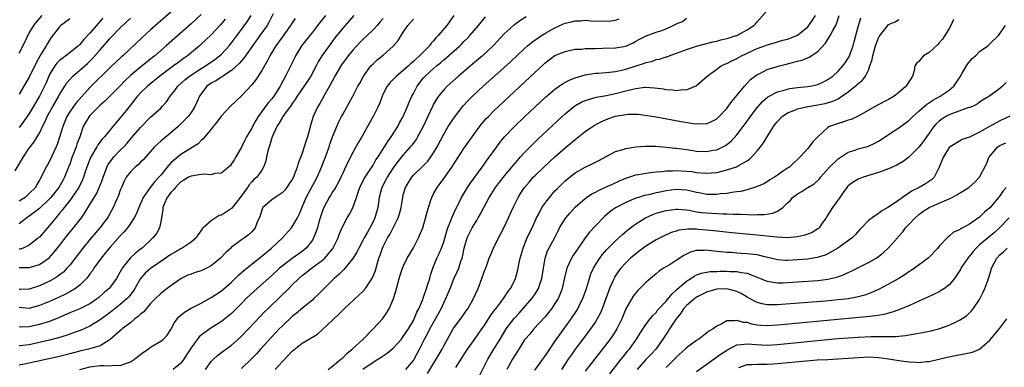
# Model space of a CAD drawing. Units: inches. Extents: x 2583000 to 2586000, y 1503000 to 1506000.
# Drawn here: x 2583345 to 2583540, y 1503705 to 1503774 of the extents above; entities that cross this region are included whole.
import ezdxf

# ---------------------------------------------------------------- set-up
doc = ezdxf.new("R2010")
doc.units = ezdxf.units.IN
doc.header["$MEASUREMENT"] = 0
doc.layers.add('LD25831503_2ft', color=103, linetype='Continuous')

msp = doc.modelspace()

# ---------------------------------------------------------------- linework, layer by layer
at = {"layer": 'LD25831503_2ft'}
for points, elevation in [([(2583379, 1503779.2), (2583371, 1503772.12), (2583369.36, 1503770.64), (2583365.48, 1503767), (2583365.22, 1503766.78), (2583364.19, 1503765.81), (2583363, 1503764.68), (2583359, 1503760.73), (2583356.28, 1503757.72), (2583355.75, 1503757), (2583355, 1503755.9), (2583354.46, 1503755), (2583353.64, 1503753), (2583353, 1503750.92), (2583352.51, 1503749.49), (2583352.29, 1503749), (2583351, 1503746.16), (2583350.58, 1503745.42), (2583350.33, 1503745), (2583349.71, 1503743.71), (2583349.34, 1503743), (2583349.2, 1503742.8), (2583349, 1503742.4), (2583348.47, 1503741.53), (2583348.2, 1503741), (2583347, 1503739.76), (2583346.18, 1503739), (2583345, 1503738.25)], 8762), ([(2583395.28, 1503775.28), (2583394.4, 1503773.6), (2583394.04, 1503773), (2583392.64, 1503771), (2583389.75, 1503767), (2583389.45, 1503766.55), (2583389, 1503766.04), (2583388.54, 1503765.46), (2583387, 1503764.07), (2583385.29, 1503763), (2583385.13, 1503762.87), (2583385, 1503762.81), (2583383.91, 1503762.09), (2583383, 1503761.61), (2583382.14, 1503761), (2583381, 1503759.51), (2583380.66, 1503759), (2583380.17, 1503757.83), (2583379.78, 1503757), (2583379, 1503755.8), (2583378.43, 1503755), (2583377.74, 1503754.26), (2583376.43, 1503753), (2583375, 1503751.78), (2583373.46, 1503750.54), (2583373, 1503750.12), (2583372.4, 1503749.6), (2583371.8, 1503749), (2583369.54, 1503746.46), (2583369, 1503745.96), (2583368.52, 1503745.48), (2583367.93, 1503745), (2583367, 1503744.08), (2583366.18, 1503743), (2583365.77, 1503742.23), (2583365.23, 1503741), (2583365, 1503740.42), (2583364.64, 1503739.36), (2583364.05, 1503738.05), (2583363.61, 1503737), (2583362.69, 1503735.31), (2583362.5, 1503735), (2583360.97, 1503733), (2583359, 1503730.71), (2583357.61, 1503729), (2583356.09, 1503727), (2583355, 1503725.6), (2583354.46, 1503725), (2583353.74, 1503724.26), (2583353, 1503723.72), (2583352.6, 1503723.4), (2583351.96, 1503723), (2583351, 1503722.45), (2583349, 1503721.5), (2583347, 1503720.84), (2583345.19, 1503720.81), (2583345, 1503720.82)], 8770), ([(2583381, 1503775.15), (2583379, 1503773.34), (2583374.11, 1503769), (2583371.81, 1503767), (2583371.35, 1503766.65), (2583369.35, 1503765), (2583369, 1503764.74), (2583367, 1503763.1), (2583365.92, 1503762.08), (2583365, 1503761.09), (2583361.97, 1503758.03), (2583361, 1503757.22), (2583359, 1503755.22), (2583358.82, 1503755), (2583358.15, 1503753.85), (2583357.69, 1503753), (2583356.97, 1503751), (2583356.44, 1503749.56), (2583356.27, 1503749), (2583355.84, 1503747.84), (2583355.5, 1503747), (2583355, 1503745.59), (2583354.77, 1503745), (2583353.96, 1503743), (2583353.62, 1503742.38), (2583352.83, 1503741), (2583351.26, 1503739), (2583351, 1503738.71), (2583349, 1503736.8), (2583347, 1503735.31), (2583346.49, 1503735), (2583345, 1503733.81)], 8764), ([(2583413, 1503705.03), (2583415, 1503706.44), (2583415.94, 1503707), (2583416.59, 1503707.41), (2583417, 1503707.7), (2583417.8, 1503708.2), (2583419, 1503709.19), (2583420.61, 1503711), (2583421, 1503711.48), (2583421.99, 1503713), (2583423, 1503714.7), (2583423.17, 1503715), (2583423.69, 1503716.31), (2583424.08, 1503717), (2583424.83, 1503718.83), (2583424.91, 1503719.09), (2583425, 1503719.29), (2583425.42, 1503720.58), (2583425.58, 1503721), (2583425.87, 1503721.87), (2583426.22, 1503723), (2583426.38, 1503723.62), (2583426.83, 1503725), (2583427.62, 1503727), (2583428.06, 1503727.94), (2583428.53, 1503729), (2583429, 1503730.25), (2583429.63, 1503732.37), (2583429.83, 1503733), (2583430.42, 1503734.42), (2583430.62, 1503735), (2583431.35, 1503736.65), (2583432.11, 1503738.11), (2583432.54, 1503739), (2583432.7, 1503739.3), (2583433.71, 1503741), (2583434.22, 1503741.78), (2583436.58, 1503745), (2583437.58, 1503746.42), (2583438.03, 1503747), (2583439.47, 1503749), (2583440.12, 1503749.88), (2583441.03, 1503750.97), (2583442.98, 1503753.02), (2583445.02, 1503754.98), (2583449.15, 1503758.85), (2583451, 1503760.43), (2583452.51, 1503761.49), (2583453.83, 1503762.17), (2583455, 1503762.64), (2583457, 1503763.23), (2583459, 1503763.56), (2583459.59, 1503763.59), (2583461.77, 1503763.77), (2583463, 1503763.91), (2583464.14, 1503764.14), (2583465, 1503764.34), (2583468.51, 1503765.49), (2583469, 1503765.7), (2583470.09, 1503765.91), (2583471, 1503766.26), (2583471.67, 1503766.33), (2583473, 1503766.79), (2583473.17, 1503766.83), (2583473.59, 1503767), (2583475.79, 1503767.79), (2583477, 1503768.28), (2583479, 1503768.92), (2583482.22, 1503769.78), (2583483, 1503769.93), (2583483.84, 1503770.16), (2583485, 1503770.41), (2583485.43, 1503770.57), (2583486.86, 1503771), (2583487, 1503771.05), (2583489, 1503772.13), (2583490.35, 1503773), (2583490.67, 1503773.33), (2583491, 1503773.73), (2583493, 1503775.94)], 8792), ([(2583344.24, 1503744.24), (2583345.84, 1503747), (2583347, 1503748.75), (2583347.97, 1503750.03), (2583348.56, 1503751), (2583349, 1503751.74), (2583349.61, 1503753), (2583350.1, 1503753.9), (2583350.57, 1503755), (2583351.66, 1503757), (2583352.82, 1503759), (2583353, 1503759.35), (2583354.03, 1503761), (2583354.39, 1503761.61), (2583355, 1503762.35), (2583355.6, 1503763), (2583357, 1503764.15), (2583358.52, 1503765.48), (2583359.54, 1503766.46), (2583361, 1503768.19), (2583362.32, 1503769.68), (2583363, 1503770.48), (2583365, 1503772.52), (2583367, 1503774.45)], 8760), ([(2583411.21, 1503775), (2583409, 1503772.46), (2583407.47, 1503770.53), (2583406.3, 1503769), (2583404.86, 1503767), (2583404.17, 1503765.83), (2583403.75, 1503765), (2583402.68, 1503763), (2583402.02, 1503761.98), (2583399.99, 1503759), (2583399.61, 1503758.39), (2583399, 1503757.57), (2583398.78, 1503757.22), (2583397.5, 1503755.5), (2583397.16, 1503755), (2583397, 1503754.75), (2583396.39, 1503753.61), (2583395.98, 1503753), (2583395.13, 1503751.13), (2583395, 1503750.78), (2583394.61, 1503749.39), (2583394.46, 1503749), (2583394.21, 1503748.21), (2583393.96, 1503747), (2583393.83, 1503746.17), (2583393.36, 1503745), (2583393, 1503744.42), (2583391.99, 1503743), (2583391.45, 1503742.55), (2583391, 1503742.1), (2583390.49, 1503741.51), (2583390.15, 1503741), (2583388.72, 1503739), (2583387.1, 1503736.9), (2583387, 1503736.82), (2583385, 1503735.51), (2583384.59, 1503735.41), (2583383, 1503734.41), (2583381.39, 1503733), (2583381.19, 1503732.81), (2583381, 1503732.48), (2583380.37, 1503731.63), (2583380.02, 1503731), (2583379, 1503730.18), (2583377.27, 1503729), (2583377, 1503728.87), (2583375.84, 1503728.16), (2583375, 1503727.69), (2583373, 1503726.31), (2583371, 1503724.98), (2583369.94, 1503724.06), (2583369, 1503723), (2583367.91, 1503721), (2583367.56, 1503720.44), (2583366.68, 1503719.32), (2583366.38, 1503719), (2583365, 1503717.82), (2583363, 1503716.28), (2583361, 1503714.78), (2583359, 1503713.55), (2583357.25, 1503712.75), (2583356.49, 1503712.49), (2583354.32, 1503711.68), (2583352.78, 1503711.22), (2583351, 1503710.78), (2583347, 1503709.88), (2583345.7, 1503709.7), (2583345, 1503709.64)], 8776), ([(2583405.62, 1503775), (2583404.01, 1503773), (2583403, 1503771.69), (2583400.88, 1503769), (2583399.68, 1503767), (2583399.45, 1503766.55), (2583398.43, 1503764.43), (2583397.7, 1503763), (2583396.76, 1503761.24), (2583396.64, 1503761), (2583395.4, 1503759), (2583395, 1503758.47), (2583394.29, 1503757.71), (2583392.3, 1503755), (2583391.8, 1503754.2), (2583391.15, 1503753), (2583391, 1503752.69), (2583389.99, 1503751), (2583389.66, 1503750.34), (2583389, 1503748.93), (2583387.89, 1503747), (2583387.53, 1503746.47), (2583387, 1503745.62), (2583386.72, 1503745.28), (2583386.44, 1503745), (2583385, 1503743.82), (2583383.72, 1503743.72), (2583383, 1503743.5), (2583381.6, 1503743.6), (2583381, 1503743.53), (2583379, 1503743.24), (2583378.52, 1503743), (2583377.59, 1503742.41), (2583377, 1503742.08), (2583376.47, 1503741.53), (2583375.91, 1503741), (2583375.52, 1503740.48), (2583375, 1503739.97), (2583374.28, 1503739), (2583373.69, 1503737.69), (2583373.41, 1503737), (2583373.4, 1503736.6), (2583373, 1503734.19), (2583372.77, 1503733), (2583372.14, 1503731.86), (2583371.45, 1503731), (2583369.34, 1503729), (2583369, 1503728.75), (2583368.01, 1503727.99), (2583366.93, 1503727), (2583365.35, 1503725), (2583365.22, 1503724.78), (2583365, 1503724.31), (2583364.26, 1503723), (2583363, 1503721.25), (2583362.79, 1503721), (2583361.82, 1503720.18), (2583360.78, 1503719.22), (2583360.51, 1503719), (2583359, 1503717.99), (2583357, 1503717), (2583355, 1503716.17), (2583352.8, 1503715.2), (2583351, 1503714.5), (2583350.3, 1503714.3), (2583349, 1503713.88), (2583347, 1503713.41), (2583345.38, 1503713.38), (2583345, 1503713.4)], 8774), ([(2583345, 1503725.12), (2583345.13, 1503725.13), (2583347, 1503725.14), (2583347.22, 1503725.22), (2583349, 1503725.76), (2583350.91, 1503727.09), (2583351.89, 1503728.11), (2583353, 1503729.48), (2583354.52, 1503731.48), (2583355.74, 1503733), (2583357.3, 1503735), (2583358.01, 1503735.99), (2583359, 1503737.61), (2583359.81, 1503739), (2583360.27, 1503739.73), (2583360.9, 1503741.1), (2583361.46, 1503742.54), (2583361.61, 1503743), (2583362.01, 1503744.01), (2583362.35, 1503745), (2583362.57, 1503745.43), (2583363, 1503746.06), (2583363.73, 1503747), (2583365, 1503748.32), (2583365.68, 1503749), (2583366.32, 1503749.68), (2583367, 1503750.51), (2583367.23, 1503750.77), (2583369, 1503752.86), (2583371, 1503754.86), (2583373, 1503756.68), (2583373.31, 1503757), (2583374.12, 1503757.88), (2583374.9, 1503759), (2583375.82, 1503760.18), (2583376.37, 1503761), (2583377.76, 1503762.24), (2583378.67, 1503763), (2583381, 1503764.49), (2583381.85, 1503765), (2583383.71, 1503766.29), (2583384.64, 1503767), (2583385, 1503767.34), (2583386.53, 1503769), (2583386.75, 1503769.25), (2583387, 1503769.57), (2583387.62, 1503770.38), (2583389, 1503772.23), (2583390.15, 1503773.85), (2583390.9, 1503775)], 8768), ([(2583345, 1503767.51), (2583346.17, 1503769.83), (2583346.71, 1503771), (2583347, 1503771.5), (2583347.92, 1503773), (2583348.39, 1503773.61), (2583349.53, 1503775)], 8754), ([(2583361.52, 1503774.48), (2583360.6, 1503773.4), (2583359, 1503771.46), (2583357.79, 1503770.21), (2583357, 1503769.23), (2583356.75, 1503769), (2583354.26, 1503767), (2583353.51, 1503766.49), (2583353, 1503766.08), (2583352.46, 1503765.54), (2583352.04, 1503765), (2583351, 1503763.3), (2583350.85, 1503763), (2583350.32, 1503761.68), (2583350.02, 1503761), (2583349.02, 1503759), (2583347, 1503755.62), (2583345.94, 1503754.06), (2583345, 1503752.83)], 8758), ([(2583399.61, 1503774.39), (2583399, 1503773.52), (2583398.67, 1503773), (2583397, 1503770.71), (2583396.31, 1503769.69), (2583395.79, 1503769), (2583394.59, 1503767), (2583394.08, 1503765.92), (2583393.51, 1503765), (2583393, 1503764.08), (2583391.78, 1503762.22), (2583391, 1503761.3), (2583389, 1503759.09), (2583387.91, 1503758.09), (2583386.76, 1503757), (2583385, 1503755.16), (2583384.12, 1503753.88), (2583383.36, 1503753), (2583383, 1503752.51), (2583381.73, 1503751), (2583381.43, 1503750.57), (2583381, 1503750.23), (2583380.43, 1503749.57), (2583378.38, 1503748.38), (2583377, 1503747.48), (2583375, 1503745.83), (2583374.59, 1503745.41), (2583374.29, 1503745), (2583373, 1503743.42), (2583372.64, 1503743), (2583371.83, 1503742.17), (2583370.92, 1503741), (2583369.55, 1503739), (2583368.66, 1503737), (2583368.18, 1503735.82), (2583367.77, 1503735), (2583367, 1503733.85), (2583366.4, 1503733), (2583365.78, 1503732.22), (2583365, 1503731.42), (2583363, 1503729.19), (2583362.03, 1503727.97), (2583361.21, 1503727), (2583359.79, 1503725), (2583359.48, 1503724.52), (2583359, 1503723.89), (2583358.64, 1503723.36), (2583358.33, 1503723), (2583357, 1503721.66), (2583356.15, 1503721), (2583355, 1503720.33), (2583354.14, 1503719.86), (2583352.77, 1503719.23), (2583351, 1503718.45), (2583349, 1503717.63), (2583347, 1503717.05), (2583345, 1503717.21)], 8772), ([(2583417, 1503774.38), (2583416.37, 1503773.63), (2583415.81, 1503773), (2583415, 1503772.15), (2583413.84, 1503771), (2583413, 1503770.23), (2583412.38, 1503769.62), (2583411, 1503768.12), (2583410.1, 1503767), (2583408.79, 1503765.21), (2583407.45, 1503763), (2583406.41, 1503761), (2583405.62, 1503759.62), (2583405.29, 1503759), (2583404.45, 1503757.55), (2583404.08, 1503757), (2583403.16, 1503755), (2583402.56, 1503753), (2583402.41, 1503752.41), (2583402.02, 1503751), (2583401.75, 1503750.25), (2583401.41, 1503749), (2583401, 1503747.75), (2583400.71, 1503747), (2583400.21, 1503745.79), (2583400.01, 1503745), (2583399.42, 1503743.42), (2583399.24, 1503743), (2583399, 1503742.56), (2583398.38, 1503741.62), (2583397.96, 1503741), (2583397.55, 1503740.45), (2583397, 1503739.9), (2583395.62, 1503739), (2583395, 1503738.54), (2583393.23, 1503737), (2583393.14, 1503736.86), (2583393, 1503736.48), (2583392.66, 1503735.34), (2583392.09, 1503734.09), (2583391.66, 1503733), (2583391, 1503732.19), (2583390.37, 1503731.63), (2583389.58, 1503731), (2583389, 1503730.61), (2583387.49, 1503729.49), (2583387, 1503729.15), (2583386.86, 1503729), (2583385.88, 1503728.12), (2583384.86, 1503727), (2583383, 1503725.46), (2583382.08, 1503725), (2583381, 1503724.51), (2583379.85, 1503724.15), (2583379, 1503723.86), (2583378.39, 1503723.61), (2583377.06, 1503723), (2583375, 1503721.55), (2583374.29, 1503721), (2583373, 1503720.04), (2583371.94, 1503719), (2583371, 1503718.03), (2583370.1, 1503717), (2583369.64, 1503716.36), (2583369, 1503715.9), (2583368.57, 1503715.43), (2583367.9, 1503715), (2583367, 1503714.23), (2583365.39, 1503713), (2583365.2, 1503712.8), (2583363, 1503710.89), (2583362.8, 1503710.8), (2583361, 1503709.69), (2583358.74, 1503709), (2583357, 1503708.6), (2583355.72, 1503708.28), (2583355, 1503708.07), (2583353, 1503707.57), (2583346.06, 1503706.06), (2583345, 1503705.86)], 8778), ([(2583355, 1503774.35), (2583354.26, 1503773.74), (2583353.26, 1503773), (2583353, 1503772.76), (2583351.36, 1503770.64), (2583351, 1503770.12), (2583350.58, 1503769.42), (2583350.36, 1503769), (2583349.38, 1503767.38), (2583349.08, 1503766.92), (2583348.35, 1503765.65), (2583347, 1503762.81), (2583345.94, 1503761), (2583345, 1503759.45)], 8756), ([(2583385.75, 1503774.25), (2583384.85, 1503773.15), (2583383, 1503771.15), (2583381, 1503769.29), (2583380.67, 1503769), (2583378.29, 1503767), (2583377.53, 1503766.47), (2583376.37, 1503765.63), (2583375.56, 1503765), (2583375, 1503764.6), (2583372.86, 1503763), (2583370.36, 1503761), (2583369, 1503759.68), (2583368.39, 1503759), (2583367.78, 1503758.22), (2583367, 1503757.26), (2583365, 1503754.72), (2583363.53, 1503753), (2583361.87, 1503751), (2583361.45, 1503750.55), (2583360.57, 1503749.43), (2583360.34, 1503749), (2583359.08, 1503746.92), (2583358.37, 1503745), (2583358.06, 1503744.06), (2583357.75, 1503743), (2583357.53, 1503742.47), (2583356.8, 1503741), (2583356.11, 1503739.89), (2583355, 1503738.41), (2583353.87, 1503737), (2583353.51, 1503736.49), (2583353, 1503735.89), (2583352.61, 1503735.39), (2583352.24, 1503735), (2583351, 1503733.45), (2583350.59, 1503733), (2583349, 1503731.18), (2583348.82, 1503731), (2583347, 1503729.58), (2583345.77, 1503729), (2583345.22, 1503728.78), (2583345, 1503728.76)], 8766), ([(2583357, 1503705.01), (2583359, 1503705.54), (2583361, 1503705.75), (2583361.77, 1503705.77), (2583363, 1503705.71), (2583363.81, 1503705.81), (2583365, 1503705.78), (2583366.26, 1503706.26), (2583367, 1503706.47), (2583367.83, 1503707), (2583368.45, 1503707.55), (2583369.6, 1503708.4), (2583370.5, 1503709), (2583371, 1503709.39), (2583373, 1503710.56), (2583373.56, 1503711), (2583374.25, 1503711.75), (2583375, 1503712.86), (2583375.72, 1503714.28), (2583376.6, 1503715.4), (2583377, 1503715.72), (2583377.69, 1503716.31), (2583379, 1503717.09), (2583381, 1503718.13), (2583383, 1503719.2), (2583385, 1503720.56), (2583387, 1503722.28), (2583388.39, 1503723.61), (2583389.45, 1503724.55), (2583393, 1503727.36), (2583394.93, 1503729), (2583397.11, 1503731), (2583398.87, 1503733), (2583399, 1503733.18), (2583400.05, 1503735), (2583400.38, 1503735.62), (2583401, 1503737.07), (2583401.78, 1503739), (2583403.94, 1503743), (2583404.8, 1503745), (2583405.9, 1503747.9), (2583406.3, 1503749), (2583406.47, 1503749.53), (2583407.01, 1503750.99), (2583407.83, 1503753), (2583408.19, 1503753.81), (2583408.77, 1503755), (2583409, 1503755.43), (2583409.89, 1503757), (2583410.99, 1503759), (2583412.02, 1503761), (2583412.37, 1503761.63), (2583413.1, 1503763), (2583414.57, 1503765), (2583415, 1503765.45), (2583415.82, 1503766.18), (2583417, 1503767.11), (2583419, 1503768.89), (2583419.99, 1503770.01), (2583420.54, 1503771), (2583421, 1503771.7), (2583421.9, 1503773), (2583422.43, 1503773.57), (2583423, 1503774.25)], 8780), ([(2583431.01, 1503775), (2583429.63, 1503773), (2583427.92, 1503771), (2583427.45, 1503770.55), (2583427, 1503770), (2583426.5, 1503769.5), (2583426.17, 1503769), (2583425, 1503767.82), (2583424.22, 1503767), (2583423.56, 1503766.44), (2583423, 1503765.9), (2583422.49, 1503765.51), (2583421.99, 1503765), (2583421, 1503764.08), (2583419.67, 1503763), (2583419, 1503762.3), (2583418.34, 1503761.66), (2583417.81, 1503761), (2583417, 1503759.47), (2583416.79, 1503759), (2583416.32, 1503757.68), (2583416.02, 1503757), (2583415.06, 1503755), (2583413.94, 1503753), (2583412.79, 1503751), (2583412.1, 1503749.9), (2583411, 1503747.91), (2583410.02, 1503745.98), (2583409.58, 1503745), (2583409, 1503743.81), (2583408.63, 1503743), (2583408.08, 1503741.92), (2583407.55, 1503741), (2583407.36, 1503740.64), (2583407, 1503740.11), (2583406.59, 1503739.41), (2583406.33, 1503739), (2583405.25, 1503737), (2583405, 1503736.35), (2583404.56, 1503735), (2583404.36, 1503734.36), (2583403.99, 1503733), (2583403.76, 1503732.24), (2583403.26, 1503731), (2583403, 1503730.58), (2583401.81, 1503729), (2583401.38, 1503728.62), (2583401, 1503728.34), (2583399, 1503726.94), (2583397, 1503725.44), (2583396.49, 1503725), (2583395, 1503723.57), (2583391.5, 1503720.5), (2583389.94, 1503719), (2583389, 1503718.04), (2583387, 1503716.07), (2583385.69, 1503715), (2583385, 1503714.46), (2583382.71, 1503713), (2583381, 1503711.75), (2583380.59, 1503711.41), (2583379, 1503709.28), (2583378.13, 1503707.87), (2583377.56, 1503707), (2583377, 1503706.23), (2583375.47, 1503705)], 8782), ([(2583381.86, 1503705), (2583383, 1503706.54), (2583383.45, 1503707), (2583384.25, 1503707.75), (2583385.38, 1503708.62), (2583387, 1503709.81), (2583388.69, 1503711.31), (2583389, 1503711.6), (2583390.34, 1503713), (2583392.59, 1503715.41), (2583393.58, 1503716.42), (2583394.17, 1503717), (2583396.66, 1503719.34), (2583398.32, 1503721), (2583399, 1503721.71), (2583400.32, 1503723), (2583401, 1503723.57), (2583401.81, 1503724.19), (2583402.81, 1503725), (2583405, 1503726.62), (2583405.44, 1503727), (2583407.07, 1503728.93), (2583408.08, 1503731), (2583408.3, 1503731.7), (2583409, 1503733.3), (2583409.92, 1503735), (2583410.32, 1503735.68), (2583411.02, 1503736.98), (2583411.72, 1503739), (2583412.07, 1503740.07), (2583412.42, 1503741), (2583412.6, 1503741.4), (2583413, 1503742.14), (2583413.28, 1503742.72), (2583413.44, 1503743), (2583414.3, 1503744.3), (2583415, 1503745.41), (2583415.58, 1503746.42), (2583416, 1503747), (2583417.29, 1503749), (2583417.91, 1503750.09), (2583418.6, 1503751), (2583419.88, 1503753), (2583420.26, 1503753.74), (2583420.97, 1503755), (2583421.83, 1503757), (2583422.16, 1503757.84), (2583422.7, 1503759), (2583423, 1503759.55), (2583423.74, 1503761), (2583425, 1503762.63), (2583425.32, 1503763), (2583427, 1503764.51), (2583427.57, 1503765), (2583428.37, 1503765.63), (2583429, 1503766.22), (2583429.43, 1503766.57), (2583432.17, 1503769), (2583432.6, 1503769.4), (2583433, 1503769.82), (2583433.6, 1503770.4), (2583434.15, 1503771), (2583435.84, 1503773), (2583437.26, 1503774.74)], 8784), ([(2583445.27, 1503774.73), (2583444.07, 1503773.93), (2583443, 1503773.16), (2583442.8, 1503773), (2583441, 1503771.4), (2583438.74, 1503769), (2583436.64, 1503767), (2583434.67, 1503765.33), (2583431.9, 1503763), (2583429.68, 1503761), (2583429, 1503760.28), (2583427.97, 1503759), (2583427.57, 1503758.43), (2583427, 1503757.45), (2583426.77, 1503757), (2583424.9, 1503753), (2583423.82, 1503751), (2583423.51, 1503750.49), (2583422.65, 1503749.35), (2583422.36, 1503749), (2583421, 1503747.46), (2583419.92, 1503746.08), (2583419, 1503744.86), (2583417.77, 1503743), (2583417.52, 1503742.48), (2583416.74, 1503741), (2583416.25, 1503739), (2583415.95, 1503737), (2583415.38, 1503735), (2583415, 1503734.16), (2583414.4, 1503733), (2583413.88, 1503732.12), (2583413.26, 1503731), (2583413, 1503730.48), (2583412.18, 1503729), (2583411.79, 1503728.21), (2583411, 1503726.94), (2583409.22, 1503724.78), (2583409, 1503724.59), (2583408.23, 1503723.77), (2583407.31, 1503723), (2583405.32, 1503721), (2583404.18, 1503719.82), (2583403.31, 1503719), (2583403, 1503718.72), (2583401.49, 1503717.49), (2583399.86, 1503716.14), (2583399, 1503715.46), (2583397, 1503713.58), (2583396.43, 1503713), (2583395, 1503711.47), (2583392.74, 1503709), (2583391.92, 1503708.08), (2583390.93, 1503707.07), (2583389, 1503705.21)], 8786), ([(2583395.64, 1503705), (2583397, 1503706.48), (2583398.24, 1503707.76), (2583399, 1503708.59), (2583401, 1503710.22), (2583402.78, 1503711.22), (2583403, 1503711.4), (2583404.02, 1503711.98), (2583405, 1503712.86), (2583407, 1503714.75), (2583407.24, 1503715), (2583408.16, 1503715.84), (2583409, 1503716.71), (2583409.3, 1503717), (2583412.28, 1503719.72), (2583413, 1503720.42), (2583413.51, 1503721), (2583414.49, 1503722.49), (2583414.91, 1503723.09), (2583415.47, 1503724.53), (2583415.81, 1503725.81), (2583416.18, 1503727), (2583416.4, 1503727.6), (2583416.85, 1503729), (2583417, 1503729.33), (2583417.89, 1503731), (2583418.31, 1503731.69), (2583419.96, 1503735), (2583420.23, 1503735.77), (2583420.56, 1503737), (2583420.88, 1503739), (2583421, 1503739.52), (2583421.4, 1503741), (2583422.01, 1503741.99), (2583422.65, 1503743), (2583423, 1503743.39), (2583424.83, 1503745.17), (2583425.82, 1503746.18), (2583426.45, 1503747), (2583427, 1503747.83), (2583427.69, 1503749), (2583429, 1503751.51), (2583429.88, 1503753), (2583431.1, 1503754.9), (2583432.87, 1503757.13), (2583433.84, 1503758.16), (2583434.69, 1503759), (2583436.82, 1503761), (2583439.02, 1503763), (2583442.18, 1503765.82), (2583445, 1503768.48), (2583445.57, 1503769), (2583446.33, 1503769.67), (2583448.33, 1503771), (2583449, 1503771.41), (2583451, 1503772.53), (2583452.68, 1503773.32), (2583453, 1503773.44), (2583454.27, 1503773.73), (2583455, 1503773.93), (2583456.06, 1503773.94), (2583457, 1503774.03), (2583458.05, 1503773.95), (2583461, 1503773.84), (2583462.06, 1503773.94), (2583463, 1503774.06), (2583463.68, 1503774.32)], 8788), ([(2583406.1, 1503705), (2583407, 1503705.63), (2583408.65, 1503707), (2583408.83, 1503707.18), (2583409, 1503707.31), (2583409.84, 1503708.16), (2583410.91, 1503709), (2583413.03, 1503711), (2583415.03, 1503713), (2583416.92, 1503715.08), (2583417.76, 1503716.24), (2583418.18, 1503717), (2583419, 1503718.84), (2583419.51, 1503720.49), (2583420.16, 1503723), (2583420.36, 1503723.64), (2583420.83, 1503725), (2583421, 1503725.38), (2583421.79, 1503727), (2583423, 1503729.04), (2583424.02, 1503731), (2583424.83, 1503733), (2583425.6, 1503735.6), (2583425.97, 1503737), (2583426.47, 1503738.47), (2583426.63, 1503739), (2583427, 1503739.74), (2583427.68, 1503741), (2583428.26, 1503741.74), (2583429, 1503742.74), (2583430.6, 1503745), (2583433, 1503748.71), (2583433.93, 1503750.07), (2583434.59, 1503751), (2583435.61, 1503752.39), (2583436.49, 1503753.51), (2583437.42, 1503754.58), (2583437.83, 1503755), (2583439, 1503756.17), (2583439.86, 1503757), (2583447, 1503763.73), (2583448.71, 1503765.29), (2583449, 1503765.58), (2583451, 1503767.04), (2583453, 1503767.88), (2583454.09, 1503768.09), (2583455, 1503768.3), (2583456.33, 1503768.33), (2583457, 1503768.43), (2583458.42, 1503768.42), (2583459, 1503768.47), (2583460.49, 1503768.49), (2583463, 1503768.59), (2583465, 1503768.94), (2583466.44, 1503769.56), (2583467, 1503769.88), (2583467.7, 1503770.3), (2583469.03, 1503770.97), (2583471, 1503771.65), (2583471.94, 1503771.94), (2583473, 1503772.32), (2583474.39, 1503773), (2583474.81, 1503773.19), (2583475, 1503773.3), (2583476.2, 1503773.8), (2583477, 1503774.43)], 8790), ([(2583421.51, 1503705), (2583423, 1503706.79), (2583423.13, 1503707), (2583424.19, 1503709), (2583425.19, 1503711), (2583425.84, 1503712.16), (2583426.25, 1503713), (2583427.39, 1503715), (2583428.47, 1503717), (2583429, 1503718.19), (2583429.42, 1503719), (2583430.24, 1503721), (2583431, 1503722.94), (2583431.68, 1503724.32), (2583431.95, 1503725), (2583432.4, 1503726.4), (2583432.63, 1503727), (2583432.71, 1503727.29), (2583433.02, 1503728.98), (2583433.6, 1503731), (2583434.06, 1503731.94), (2583434.6, 1503733), (2583435, 1503733.68), (2583435.53, 1503734.47), (2583435.83, 1503735), (2583436.27, 1503735.73), (2583436.92, 1503737), (2583437.99, 1503739), (2583439.26, 1503741), (2583440, 1503742), (2583441, 1503743.25), (2583442.46, 1503745), (2583442.7, 1503745.3), (2583443.62, 1503746.38), (2583444.2, 1503747), (2583445, 1503747.9), (2583446.53, 1503749.47), (2583447.55, 1503750.45), (2583452.39, 1503755), (2583453, 1503755.55), (2583454.91, 1503757.09), (2583456.18, 1503757.82), (2583457, 1503758.17), (2583457.6, 1503758.4), (2583459.18, 1503758.82), (2583461.18, 1503759.18), (2583463, 1503759.55), (2583465, 1503760.05), (2583466.43, 1503760.43), (2583467, 1503760.54), (2583468.78, 1503760.78), (2583469, 1503760.79), (2583470.7, 1503760.7), (2583472.46, 1503760.46), (2583473, 1503760.36), (2583474.27, 1503760.27), (2583475, 1503760.16), (2583476.32, 1503760.32), (2583477, 1503760.3), (2583478.73, 1503761), (2583478.91, 1503761.09), (2583481.13, 1503763), (2583483, 1503764.39), (2583483.87, 1503765), (2583484.63, 1503765.37), (2583485, 1503765.51), (2583485.97, 1503766.03), (2583487, 1503766.49), (2583487.89, 1503767), (2583491, 1503768.45), (2583492.87, 1503769.13), (2583493, 1503769.2), (2583494.44, 1503769.56), (2583495, 1503769.78), (2583496.1, 1503770.1), (2583497, 1503770.32), (2583498.82, 1503771), (2583499, 1503771.09), (2583501, 1503772.76), (2583501.2, 1503773), (2583501.96, 1503774.04), (2583502.52, 1503775)], 8794), ([(2583425.8, 1503704.2), (2583427, 1503706.19), (2583427.52, 1503707), (2583428.67, 1503709), (2583429, 1503709.68), (2583429.71, 1503711), (2583430.85, 1503713), (2583431, 1503713.23), (2583432.62, 1503715.38), (2583433.45, 1503716.55), (2583433.75, 1503717), (2583434.91, 1503719), (2583435.8, 1503721), (2583436.56, 1503723), (2583437, 1503724.27), (2583437.44, 1503725.44), (2583438, 1503727), (2583438.28, 1503727.72), (2583438.84, 1503729), (2583439.85, 1503731), (2583440.25, 1503731.75), (2583440.88, 1503733), (2583441.82, 1503735), (2583442.7, 1503737), (2583443.69, 1503739), (2583444.21, 1503739.79), (2583444.99, 1503741), (2583445.93, 1503742.07), (2583446.71, 1503743), (2583447, 1503743.29), (2583448.82, 1503745), (2583451, 1503747.01), (2583453, 1503748.82), (2583455, 1503750.49), (2583455.3, 1503750.7), (2583457, 1503752.02), (2583458.44, 1503753), (2583458.78, 1503753.22), (2583460.07, 1503753.93), (2583461, 1503754.34), (2583461.48, 1503754.52), (2583463, 1503755.05), (2583465, 1503755.41), (2583465.45, 1503755.45), (2583467, 1503755.47), (2583467.44, 1503755.44), (2583469.22, 1503755.22), (2583471, 1503754.92), (2583475.98, 1503754.02), (2583478.39, 1503753.61), (2583479, 1503753.54), (2583479.6, 1503753.6), (2583481, 1503753.58), (2583481.99, 1503754.01), (2583483, 1503754.54), (2583483.48, 1503755), (2583485, 1503756.62), (2583485.29, 1503757), (2583486, 1503758), (2583487, 1503759.14), (2583488.5, 1503761), (2583489.7, 1503762.3), (2583491, 1503763.29), (2583491.54, 1503763.54), (2583493, 1503764.3), (2583495.44, 1503765), (2583497, 1503765.39), (2583499, 1503765.95), (2583499.86, 1503766.14), (2583501, 1503766.61), (2583501.29, 1503766.71), (2583503, 1503767.86), (2583504.49, 1503769.51), (2583505.44, 1503771), (2583505.91, 1503771.91), (2583506.55, 1503773), (2583506.69, 1503773.31), (2583507.25, 1503775)], 8796), ([(2583431.39, 1503705.39), (2583432.65, 1503707.35), (2583433.67, 1503709), (2583435.06, 1503710.94), (2583436.56, 1503713), (2583437, 1503713.64), (2583437.88, 1503715), (2583438.3, 1503715.7), (2583439.14, 1503716.86), (2583439.27, 1503717), (2583440.27, 1503718.27), (2583440.82, 1503719), (2583441.67, 1503720.33), (2583442.22, 1503721), (2583443, 1503722.53), (2583443.21, 1503723), (2583443.57, 1503724.43), (2583443.69, 1503725), (2583443.82, 1503725.82), (2583444.09, 1503727), (2583444.33, 1503727.67), (2583444.68, 1503729), (2583445, 1503729.73), (2583445.52, 1503731), (2583445.98, 1503732.02), (2583446.46, 1503733), (2583447.35, 1503735), (2583447.79, 1503735.79), (2583448.43, 1503737), (2583449, 1503737.83), (2583449.92, 1503739), (2583451, 1503740.28), (2583451.34, 1503740.66), (2583452.34, 1503741.66), (2583453, 1503742.29), (2583453.39, 1503742.61), (2583455, 1503743.87), (2583457, 1503745), (2583458.37, 1503745.63), (2583459.67, 1503746.33), (2583463, 1503748.06), (2583464.5, 1503748.5), (2583465, 1503748.69), (2583467, 1503749), (2583468.87, 1503749.13), (2583470.88, 1503749.12), (2583473, 1503748.97), (2583474.77, 1503748.77), (2583475, 1503748.77), (2583476.53, 1503748.53), (2583477, 1503748.48), (2583478.27, 1503748.27), (2583479, 1503748.17), (2583481, 1503748.06), (2583482.32, 1503748.32), (2583483, 1503748.43), (2583484.2, 1503749), (2583484.72, 1503749.28), (2583485.84, 1503750.16), (2583487, 1503751.41), (2583488.26, 1503753), (2583489.42, 1503754.58), (2583489.7, 1503755), (2583491, 1503756.76), (2583491.19, 1503757), (2583492.04, 1503757.96), (2583493.1, 1503758.9), (2583495, 1503759.88), (2583496.16, 1503760.16), (2583497, 1503760.42), (2583497.48, 1503760.52), (2583499, 1503760.73), (2583501, 1503760.93), (2583501.46, 1503761), (2583503, 1503761.33), (2583504.14, 1503761.86), (2583505, 1503762.3), (2583505.94, 1503763), (2583507, 1503763.99), (2583507.94, 1503765), (2583508.38, 1503765.61), (2583509, 1503766.53), (2583509.18, 1503766.82), (2583509.26, 1503767), (2583509.38, 1503767.38), (2583509.98, 1503769), (2583510.22, 1503769.78), (2583510.51, 1503771), (2583511.04, 1503773), (2583511.5, 1503774.5)], 8798), ([(2583436.11, 1503703.89), (2583437, 1503705.58), (2583437.7, 1503707), (2583438.88, 1503709), (2583440.13, 1503711), (2583441.35, 1503713), (2583442.92, 1503715.08), (2583443.89, 1503716.11), (2583446.44, 1503719), (2583447, 1503719.81), (2583447.73, 1503721), (2583448.04, 1503722.04), (2583448.37, 1503723), (2583448.72, 1503725), (2583449.09, 1503727), (2583449.55, 1503728.45), (2583450.94, 1503731.06), (2583451.6, 1503732.4), (2583451.92, 1503733), (2583453, 1503734.76), (2583453.17, 1503735), (2583454.01, 1503735.99), (2583455, 1503737.06), (2583457, 1503738.81), (2583457.26, 1503739), (2583458.31, 1503739.69), (2583459, 1503740.03), (2583459.62, 1503740.38), (2583461, 1503741.01), (2583462.35, 1503741.65), (2583463.74, 1503742.26), (2583465, 1503742.79), (2583467, 1503743.46), (2583467.55, 1503743.55), (2583469, 1503743.83), (2583469.91, 1503743.91), (2583471, 1503744.05), (2583472.13, 1503744.13), (2583473, 1503744.24), (2583474.27, 1503744.27), (2583475, 1503744.33), (2583477, 1503744.22), (2583478.1, 1503744.1), (2583479, 1503743.95), (2583479.89, 1503743.89), (2583481, 1503743.78), (2583481.87, 1503743.87), (2583483, 1503743.96), (2583484.28, 1503744.28), (2583485, 1503744.43), (2583486.93, 1503745.07), (2583487.29, 1503745.29), (2583489, 1503746.23), (2583489.46, 1503746.54), (2583489.94, 1503747), (2583491, 1503748.2), (2583491.64, 1503749), (2583492.22, 1503749.78), (2583494.21, 1503753), (2583494.54, 1503753.46), (2583495, 1503754.05), (2583495.94, 1503755), (2583497, 1503755.7), (2583498.13, 1503756.14), (2583499, 1503756.5), (2583501, 1503757), (2583503, 1503757.31), (2583504.42, 1503757.58), (2583505.98, 1503758.02), (2583507, 1503758.53), (2583507.32, 1503758.68), (2583509, 1503759.9), (2583510.73, 1503761.27), (2583511, 1503761.55), (2583511.82, 1503762.18), (2583512.43, 1503763), (2583513, 1503764.19), (2583513.32, 1503765), (2583513.73, 1503766.27), (2583513.86, 1503767), (2583514.44, 1503769), (2583515, 1503770.55), (2583515.16, 1503770.84), (2583516.32, 1503772.32), (2583516.83, 1503773), (2583517, 1503773.19), (2583518.28, 1503773.72), (2583519, 1503774.17)], 8800), ([(2583529.84, 1503774.16), (2583529.32, 1503773), (2583529, 1503772.4), (2583528.15, 1503771), (2583527.69, 1503770.31), (2583527, 1503769.54), (2583526.76, 1503769.24), (2583525, 1503767.66), (2583523.92, 1503767), (2583523.48, 1503766.52), (2583523, 1503765.9), (2583522.52, 1503765.48), (2583522.18, 1503765), (2583522.05, 1503764.05), (2583521.74, 1503763), (2583520.65, 1503761.35), (2583520.5, 1503761), (2583519, 1503759.73), (2583518.08, 1503759), (2583517, 1503758.36), (2583516.09, 1503757.91), (2583514.37, 1503757), (2583511, 1503755.06), (2583509.6, 1503754.4), (2583509, 1503754.26), (2583508.08, 1503753.92), (2583507, 1503753.64), (2583505.28, 1503753), (2583505, 1503752.84), (2583502.97, 1503751), (2583502, 1503750), (2583501.27, 1503749), (2583501, 1503748.67), (2583499.52, 1503747), (2583499.24, 1503746.76), (2583499, 1503746.48), (2583498.21, 1503745.79), (2583497.4, 1503745), (2583497, 1503744.76), (2583496.24, 1503744.24), (2583495, 1503743.43), (2583494.41, 1503743), (2583493.53, 1503742.47), (2583493, 1503742.12), (2583492.3, 1503741.7), (2583490.9, 1503741.1), (2583489, 1503740.52), (2583487.8, 1503740.2), (2583487, 1503740.08), (2583485.96, 1503739.96), (2583485, 1503739.77), (2583483.69, 1503739.69), (2583483, 1503739.59), (2583482.43, 1503739.57), (2583481, 1503739.61), (2583479.85, 1503739.85), (2583479, 1503739.98), (2583478.2, 1503740.2), (2583477, 1503740.47), (2583475, 1503740.59), (2583473, 1503740.32), (2583472.11, 1503740.11), (2583471, 1503739.9), (2583469.54, 1503739.54), (2583468.64, 1503739.36), (2583467.5, 1503739), (2583467, 1503738.84), (2583465, 1503737.99), (2583463.13, 1503737), (2583463, 1503736.92), (2583461.87, 1503736.13), (2583460.79, 1503735.21), (2583459, 1503733.41), (2583457.85, 1503732.15), (2583457, 1503731), (2583455.59, 1503729), (2583454.56, 1503727.44), (2583454.29, 1503727), (2583453.34, 1503725), (2583453.26, 1503724.74), (2583452.86, 1503723.14), (2583452.42, 1503721), (2583452.03, 1503719.97), (2583451.61, 1503719), (2583451, 1503718.02), (2583450.3, 1503717), (2583449.74, 1503716.26), (2583449, 1503715.36), (2583446.82, 1503713), (2583446, 1503712), (2583445.13, 1503711), (2583445, 1503710.83), (2583443.55, 1503708.45), (2583443, 1503707.66), (2583442.61, 1503707), (2583441.5, 1503705)], 8802), ([(2583447, 1503704.83), (2583448.58, 1503707), (2583448.75, 1503707.25), (2583449, 1503707.58), (2583449.56, 1503708.44), (2583451, 1503710.51), (2583452, 1503712), (2583454.18, 1503715), (2583455.32, 1503716.68), (2583455.52, 1503717), (2583456, 1503718), (2583456.51, 1503719), (2583457.22, 1503721), (2583457.81, 1503723), (2583458.11, 1503723.89), (2583458.61, 1503725), (2583459, 1503725.66), (2583459.87, 1503727), (2583460.35, 1503727.65), (2583461.28, 1503728.72), (2583463, 1503730.45), (2583463.62, 1503731), (2583464.33, 1503731.67), (2583465.42, 1503732.58), (2583467, 1503733.79), (2583468.88, 1503735), (2583470.35, 1503735.65), (2583471, 1503735.87), (2583473, 1503736.42), (2583475, 1503736.67), (2583475.33, 1503736.67), (2583477, 1503736.53), (2583477.53, 1503736.47), (2583479, 1503736.18), (2583480.03, 1503736.03), (2583481, 1503735.94), (2583484.23, 1503735.77), (2583485, 1503735.76), (2583486.3, 1503735.7), (2583487.71, 1503735.71), (2583490.41, 1503735.59), (2583491, 1503735.62), (2583492.37, 1503735.63), (2583494.12, 1503735.88), (2583495, 1503736.28), (2583496.06, 1503737), (2583497, 1503737.92), (2583497.57, 1503738.43), (2583498, 1503739), (2583499, 1503739.74), (2583499.82, 1503740.18), (2583501.05, 1503741), (2583502.28, 1503741.72), (2583503.3, 1503742.7), (2583503.5, 1503743), (2583505.29, 1503745), (2583507, 1503746.65), (2583509, 1503747.97), (2583510.37, 1503748.37), (2583511, 1503748.59), (2583512.53, 1503749), (2583513, 1503749.14), (2583514.28, 1503749.72), (2583515, 1503750.13), (2583515.55, 1503750.45), (2583517, 1503751.45), (2583519, 1503752.78), (2583520.3, 1503753.7), (2583521, 1503754.24), (2583521.79, 1503755), (2583523, 1503756.06), (2583524.05, 1503757), (2583524.56, 1503757.44), (2583525, 1503757.7), (2583525.77, 1503758.23), (2583527.23, 1503759), (2583529, 1503760.21), (2583529.9, 1503761), (2583531.14, 1503762.86), (2583531.58, 1503763.58), (2583532.62, 1503765.38), (2583533.55, 1503766.45), (2583534.16, 1503767), (2583535, 1503767.86), (2583536.61, 1503769), (2583537, 1503769.39), (2583538.71, 1503771), (2583540.12, 1503773)], 8804), ([(2583540.28, 1503761.72), (2583539.55, 1503761), (2583539, 1503760.57), (2583536.94, 1503759), (2583535.7, 1503758.3), (2583535, 1503757.83), (2583534.53, 1503757.47), (2583533.58, 1503757), (2583533, 1503756.77), (2583532.69, 1503756.69), (2583529.61, 1503755.61), (2583529, 1503755.36), (2583528.34, 1503755), (2583527.52, 1503754.48), (2583527, 1503754.09), (2583526.43, 1503753.57), (2583525.95, 1503753), (2583525, 1503751.69), (2583524.48, 1503751), (2583523.89, 1503750.11), (2583523, 1503748.94), (2583521, 1503746.97), (2583519.88, 1503746.12), (2583518.61, 1503745.39), (2583517, 1503744.67), (2583515, 1503743.96), (2583511.94, 1503743), (2583511, 1503742.62), (2583509.97, 1503742.03), (2583509, 1503741.3), (2583508.85, 1503741.15), (2583508.74, 1503741), (2583507.99, 1503740.01), (2583507.33, 1503739), (2583505.87, 1503737), (2583505, 1503735.56), (2583504.77, 1503735.23), (2583504.64, 1503735), (2583503.75, 1503733.75), (2583503.24, 1503733), (2583503.12, 1503732.88), (2583503, 1503732.8), (2583501.9, 1503732.1), (2583501, 1503731.75), (2583500.45, 1503731.55), (2583499, 1503731.23), (2583496.97, 1503731.03), (2583494.88, 1503731.12), (2583491, 1503731.54), (2583485.97, 1503732.03), (2583483, 1503732.36), (2583481, 1503732.56), (2583479.31, 1503732.69), (2583479, 1503732.71), (2583477.27, 1503732.73), (2583475.49, 1503732.51), (2583475, 1503732.34), (2583473.96, 1503732.04), (2583472.59, 1503731.41), (2583471, 1503730.61), (2583469, 1503729.37), (2583467.65, 1503728.35), (2583467, 1503727.87), (2583465.97, 1503727), (2583465, 1503726.09), (2583464.02, 1503725), (2583463.58, 1503724.42), (2583462.79, 1503723.21), (2583462.68, 1503723), (2583462.46, 1503722.46), (2583461.81, 1503721), (2583461.58, 1503720.42), (2583461.09, 1503719), (2583460.35, 1503717), (2583459.93, 1503716.07), (2583459.37, 1503715), (2583459, 1503714.42), (2583458.03, 1503713), (2583456.5, 1503711), (2583455, 1503709), (2583454.17, 1503707.83), (2583453.61, 1503707), (2583452.29, 1503705)], 8806), ([(2583541, 1503755.06), (2583539, 1503754.13), (2583536.97, 1503753.03), (2583535, 1503751.89), (2583533.11, 1503751), (2583533, 1503750.92), (2583531.57, 1503750.43), (2583531, 1503750.13), (2583529.19, 1503749), (2583529, 1503748.85), (2583527.86, 1503747), (2583527.58, 1503746.42), (2583526.98, 1503745.02), (2583525.99, 1503743), (2583525.5, 1503742.5), (2583524.3, 1503741.7), (2583523.03, 1503741), (2583521.67, 1503740.33), (2583521, 1503739.85), (2583519.74, 1503739), (2583519, 1503738.46), (2583517.19, 1503737.19), (2583516.88, 1503737), (2583515.65, 1503736.35), (2583515, 1503735.83), (2583513.72, 1503735), (2583513, 1503734.43), (2583511.65, 1503733), (2583511.32, 1503732.68), (2583510.38, 1503731.62), (2583509.77, 1503731), (2583506.93, 1503729), (2583505, 1503727.84), (2583504.42, 1503727.58), (2583502.9, 1503727.1), (2583501, 1503726.82), (2583499, 1503726.64), (2583497, 1503726.55), (2583496.56, 1503726.56), (2583495, 1503726.69), (2583493.7, 1503727), (2583492.81, 1503727.19), (2583491, 1503727.63), (2583490.3, 1503727.7), (2583489, 1503727.88), (2583487.93, 1503727.93), (2583487, 1503727.99), (2583485.91, 1503728.09), (2583485, 1503728.11), (2583483.72, 1503728.28), (2583483, 1503728.33), (2583481.47, 1503728.53), (2583481, 1503728.57), (2583480.53, 1503728.53), (2583479, 1503728.53), (2583477.81, 1503728.19), (2583477, 1503727.8), (2583476.48, 1503727.52), (2583475, 1503726.54), (2583473.76, 1503725.76), (2583472.5, 1503725), (2583471.6, 1503724.4), (2583471, 1503723.89), (2583469.91, 1503723), (2583469, 1503722.19), (2583467.39, 1503720.61), (2583467, 1503720.17), (2583466.5, 1503719.5), (2583465.04, 1503716.96), (2583464.21, 1503715), (2583463.23, 1503713), (2583462.37, 1503711.63), (2583461.92, 1503711), (2583461, 1503709.8), (2583458.88, 1503707.12), (2583457, 1503704.63)], 8808), ([(2583461.85, 1503704.15), (2583464.11, 1503707), (2583464.49, 1503707.51), (2583465, 1503708.12), (2583465.38, 1503708.62), (2583465.72, 1503709), (2583467.16, 1503711), (2583467.85, 1503712.15), (2583469, 1503713.89), (2583469.83, 1503715), (2583470.34, 1503715.66), (2583471, 1503716.27), (2583471.31, 1503716.69), (2583473, 1503718.52), (2583474.09, 1503719.91), (2583475, 1503720.68), (2583475.16, 1503720.84), (2583477, 1503722.44), (2583477.87, 1503723), (2583478.54, 1503723.46), (2583479, 1503723.68), (2583479.96, 1503724.04), (2583481.67, 1503724.33), (2583483, 1503724.36), (2583483.6, 1503724.4), (2583485, 1503724.42), (2583485.62, 1503724.38), (2583487, 1503724.39), (2583487.81, 1503724.19), (2583489, 1503724.05), (2583490.6, 1503723.4), (2583491, 1503723.27), (2583491.66, 1503723), (2583492.6, 1503722.6), (2583493, 1503722.45), (2583494.22, 1503722.22), (2583495, 1503722.14), (2583496.15, 1503722.15), (2583497, 1503722.17), (2583499, 1503722.31), (2583503, 1503722.61), (2583505, 1503722.84), (2583506.77, 1503723.23), (2583508.23, 1503723.77), (2583509, 1503724.17), (2583509.58, 1503724.42), (2583511.3, 1503725.3), (2583513, 1503726.13), (2583514.51, 1503727), (2583515, 1503727.35), (2583515.94, 1503728.06), (2583517, 1503729.06), (2583518.73, 1503731), (2583518.86, 1503731.14), (2583519.81, 1503732.19), (2583520.33, 1503733), (2583521, 1503733.68), (2583522.23, 1503735), (2583523, 1503735.64), (2583523.8, 1503736.2), (2583525.02, 1503737), (2583527, 1503737.85), (2583528.54, 1503738.54), (2583529, 1503738.72), (2583529.57, 1503739), (2583530.49, 1503739.51), (2583531, 1503739.87), (2583532.85, 1503741), (2583534.01, 1503741.99), (2583535.01, 1503742.99), (2583536.35, 1503745.65), (2583536.87, 1503747), (2583537, 1503747.19), (2583538.59, 1503749), (2583539, 1503749.28), (2583540.19, 1503749.81)], 8810), ([(2583540.25, 1503741), (2583539.69, 1503740.31), (2583539, 1503739.3), (2583538.77, 1503739), (2583537, 1503736.95), (2583535.94, 1503736.06), (2583535, 1503735.08), (2583533, 1503733.75), (2583531.67, 1503733), (2583531.21, 1503732.79), (2583531, 1503732.59), (2583529.86, 1503732.14), (2583529, 1503731.35), (2583528.78, 1503731.22), (2583527, 1503729.35), (2583526.75, 1503729), (2583524.83, 1503727), (2583522.12, 1503725), (2583521.46, 1503724.54), (2583521, 1503724.27), (2583520.25, 1503723.75), (2583519, 1503722.98), (2583517, 1503721.85), (2583515, 1503720.82), (2583513, 1503719.96), (2583512.3, 1503719.7), (2583510.72, 1503719.28), (2583509, 1503718.98), (2583507, 1503718.74), (2583504.51, 1503718.51), (2583500.15, 1503718.15), (2583495.81, 1503717.81), (2583495, 1503717.76), (2583493.75, 1503717.75), (2583493, 1503717.79), (2583491.97, 1503717.97), (2583491, 1503718.25), (2583490.48, 1503718.48), (2583489, 1503719.31), (2583487.94, 1503719.94), (2583487, 1503720.4), (2583485, 1503720.94), (2583483, 1503720.87), (2583481, 1503720.29), (2583479, 1503719.26), (2583478.64, 1503719), (2583477, 1503717.61), (2583476.44, 1503717), (2583475.88, 1503716.12), (2583474.97, 1503715), (2583473.67, 1503713), (2583473.41, 1503712.59), (2583473, 1503712), (2583472.35, 1503711), (2583471, 1503709.07), (2583470.01, 1503707.99), (2583469, 1503706.96), (2583467.26, 1503705)], 8812), ([(2583540.84, 1503735), (2583538.97, 1503733), (2583537.92, 1503732.08), (2583536.82, 1503731.18), (2583535, 1503729.6), (2583534.34, 1503729), (2583533.71, 1503728.29), (2583533, 1503727.41), (2583532.8, 1503727.2), (2583532.65, 1503727), (2583531.32, 1503725), (2583531.22, 1503724.78), (2583530.45, 1503723.55), (2583530.03, 1503723), (2583529, 1503721.74), (2583528.03, 1503721), (2583527.42, 1503720.58), (2583527, 1503720.36), (2583524.73, 1503719.27), (2583523, 1503718.48), (2583522.1, 1503718.1), (2583521, 1503717.59), (2583519.18, 1503716.82), (2583519, 1503716.77), (2583517.71, 1503716.29), (2583517, 1503716.13), (2583516.12, 1503715.88), (2583514.43, 1503715.57), (2583512.63, 1503715.37), (2583509.04, 1503715.04), (2583495.79, 1503713.79), (2583495, 1503713.72), (2583493, 1503713.61), (2583491.7, 1503713.7), (2583491, 1503713.77), (2583489.97, 1503713.97), (2583489, 1503714.25), (2583488.3, 1503714.3), (2583487, 1503714.7), (2583486.59, 1503714.59), (2583485, 1503714.6), (2583483.98, 1503713.98), (2583483, 1503713.55), (2583482.3, 1503713), (2583481.44, 1503712.56), (2583481, 1503712.16), (2583479.43, 1503711), (2583479, 1503710.72), (2583477, 1503709.25), (2583476.76, 1503709), (2583475, 1503707.4), (2583474.82, 1503707.18), (2583474.65, 1503707), (2583473, 1503705.37)], 8814), ([(2583479, 1503704.56), (2583483.89, 1503708.11), (2583485.1, 1503708.9), (2583487, 1503709.83), (2583487.9, 1503709.9), (2583489, 1503710.08), (2583489.97, 1503709.97), (2583491.87, 1503709.87), (2583493, 1503709.82), (2583495, 1503709.94), (2583504.89, 1503710.89), (2583507, 1503711.08), (2583511, 1503711.39), (2583513.52, 1503711.52), (2583515, 1503711.53), (2583516.51, 1503711.49), (2583517, 1503711.52), (2583518.48, 1503711.52), (2583519, 1503711.58), (2583520.32, 1503711.68), (2583523.73, 1503712.27), (2583525.4, 1503712.6), (2583526.95, 1503713), (2583529, 1503713.75), (2583530.48, 1503714.48), (2583531, 1503714.72), (2583532.38, 1503715.62), (2583533, 1503716.17), (2583533.42, 1503716.58), (2583533.76, 1503717), (2583535, 1503718.83), (2583535.74, 1503720.26), (2583536.04, 1503721), (2583536.61, 1503722.61), (2583536.83, 1503723.17), (2583537.28, 1503724.72), (2583537.38, 1503725), (2583538.42, 1503727), (2583539, 1503727.63), (2583539.74, 1503728.26), (2583540.44, 1503729)], 8816), ([(2583487.39, 1503705.39), (2583489, 1503705.95), (2583489.96, 1503705.96), (2583491, 1503706.06), (2583492.04, 1503706.04), (2583493, 1503706.06), (2583494.13, 1503706.13), (2583495, 1503706.19), (2583500.72, 1503706.72), (2583502.88, 1503706.88), (2583504.99, 1503706.99), (2583506.93, 1503707.07), (2583509, 1503707.2), (2583511, 1503707.37), (2583513, 1503707.47), (2583515, 1503707.37), (2583517, 1503707.08), (2583519, 1503706.73), (2583520.55, 1503706.55), (2583521, 1503706.47), (2583522.46, 1503706.46), (2583523, 1503706.38), (2583524.58, 1503706.58), (2583525, 1503706.57), (2583528.56, 1503707.44), (2583530.24, 1503707.76), (2583531.94, 1503708.06), (2583533.58, 1503708.42), (2583535, 1503709), (2583537, 1503710.79), (2583539, 1503713.15), (2583540.4, 1503715)], 8818)]:
    msp.add_lwpolyline(points, dxfattribs=dict(at, elevation=elevation))

doc.saveas('drawing.dxf')
